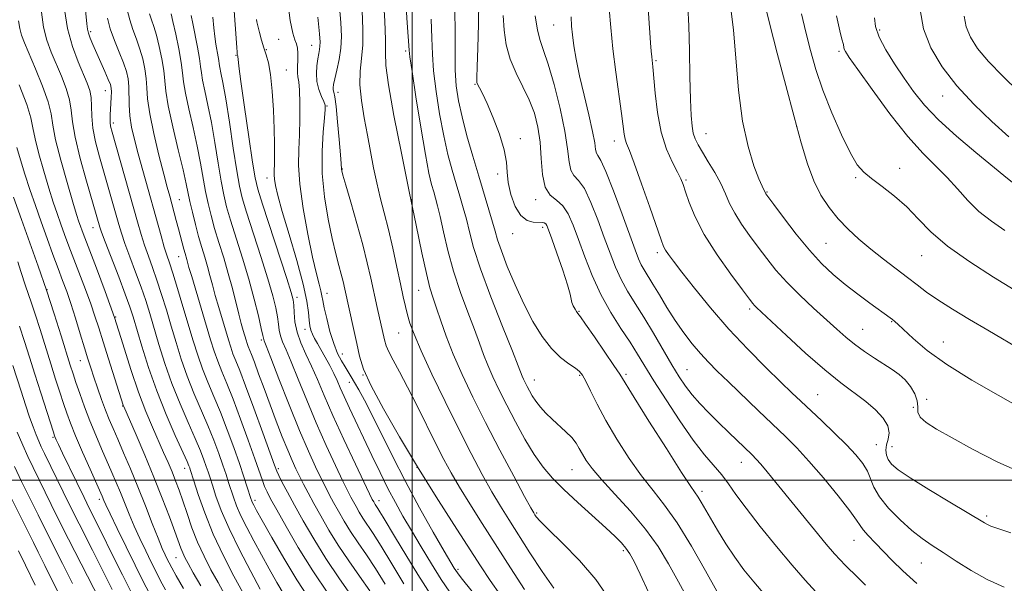
# Model space of a CAD drawing. Extents: x 2099800 to 2102700, y 309800 to 312700.
# Drawn here: x 2101396 to 2101656, y 311473 to 311621 of the extents above; entities that cross this region are included whole.
import ezdxf

# ---------------------------------------------------------------- set-up
doc = ezdxf.new("R2010")
doc.units = 0
doc.header["$MEASUREMENT"] = 0
for name, color, linetype, lineweight in [('CONTOUR INDEX', 41, 'Continuous', 13), ('CONTOUR INTERMEDIATE', 44, 'Continuous', 0), ('GRID LINE', 7, 'Continuous', 0), ('SPOT ELEVATION DTM', 2, 'Continuous', 13)]:
    doc.layers.add(name, color=color, linetype=linetype, lineweight=lineweight)

msp = doc.modelspace()

# ---------------------------------------------------------------- linework, layer by layer
at = {"layer": 'CONTOUR INDEX', "flags": 128}
for points, elevation in [([(2101480.687, 311625.606), (2101481.133, 311620.64), (2101481.29, 311616.983), (2101481.137, 311613.91), (2101480.691, 311610.875), (2101480.108, 311608.047), (2101479.579, 311605.775), (2101479.256, 311604.299), (2101479.132, 311603.428), (2101479.159, 311602.865), (2101479.297, 311602.254), (2101479.538, 311601.019), (2101479.883, 311598.526), (2101480.315, 311594.463), (2101480.751, 311589.792), (2101481.093, 311585.799), (2101481.269, 311583.442), (2101481.337, 311581.984), (2101481.402, 311581.56), (2101481.705, 311580.401), (2101482.457, 311577.779), (2101483.772, 311573.27), (2101485.381, 311567.666), (2101486.923, 311562.066), (2101488.123, 311557.312), (2101489.057, 311553.234), (2101490.738, 311545.547), (2101492.648, 311536.971), (2101493.1, 311535.448), (2101493.808, 311533.832), (2101494.981, 311531.61), (2101496.639, 311528.567), (2101498.754, 311524.565), (2101501.249, 311519.615), (2101506.281, 311509.419), (2101508.312, 311505.433), (2101510.228, 311501.92), (2101512.417, 311498.209), (2101515.177, 311493.763), (2101518.451, 311488.61), (2101525.908, 311476.923), (2101529.576, 311471.201)], 1030), ([(2101551.942, 311624.281), (2101552.347, 311619.32), (2101552.944, 311613.691), (2101553.718, 311607.556), (2101555.215, 311596.654), (2101555.923, 311591.228), (2101556.172, 311589.907), (2101556.55, 311588.741), (2101557.266, 311586.908), (2101558.546, 311583.528), (2101560.485, 311578.14), (2101562.661, 311571.96), (2101565.659, 311563.342), (2101566.302, 311561.645), (2101566.82, 311560.638), (2101567.578, 311559.501), (2101568.909, 311557.714), (2101571.135, 311554.833), (2101574.472, 311550.586), (2101578.704, 311545.393), (2101583.504, 311539.848), (2101588.519, 311534.501), (2101593.27, 311529.727), (2101597.251, 311525.858), (2101600.156, 311523.061), (2101602.485, 311520.838), (2101608.015, 311515.638), (2101611.386, 311512.43), (2101614.524, 311509.333), (2101617.002, 311506.68), (2101618.812, 311504.406), (2101620.048, 311502.348), (2101621.766, 311498.168), (2101623.239, 311495.642), (2101625.654, 311492.658), (2101628.663, 311489.552), (2101631.738, 311486.767), (2101634.499, 311484.605), (2101637.155, 311482.794), (2101640.059, 311480.921), (2101643.486, 311478.686), (2101647.395, 311476.245), (2101651.665, 311473.866), (2101656.105, 311471.789)], 1050), ([(2101419.58, 311621.746), (2101420.346, 311619.001), (2101421.461, 311615.932), (2101422.714, 311612.82), (2101423.83, 311610.017), (2101424.59, 311607.755), (2101425.021, 311605.803), (2101425.209, 311603.812), (2101425.292, 311598.898), (2101425.486, 311596.074), (2101425.956, 311593.076), (2101426.705, 311589.772), (2101427.704, 311585.982), (2101428.908, 311581.62), (2101433.744, 311564.387), (2101434.593, 311561.466), (2101435.265, 311559.315), (2101435.936, 311557.282), (2101436.822, 311554.548), (2101438.066, 311550.554), (2101439.519, 311545.784), (2101442.225, 311536.732), (2101443.407, 311532.949), (2101444.654, 311529.389), (2101446.083, 311525.818), (2101447.681, 311522.048), (2101449.401, 311517.902), (2101451.179, 311513.312), (2101452.893, 311508.643), (2101454.402, 311504.367), (2101455.596, 311500.873), (2101456.478, 311498.21), (2101457.454, 311495.195), (2101457.687, 311494.523), (2101457.889, 311494.042), (2101458.207, 311493.409), (2101458.945, 311492.054), (2101460.449, 311489.35), (2101462.935, 311484.925), (2101466.108, 311479.423), (2101469.549, 311473.745), (2101472.878, 311468.64)], 1010), ([(2101447.41, 311622.007), (2101447.638, 311619.235), (2101447.895, 311616.993), (2101448.221, 311614.923), (2101448.826, 311611.607), (2101448.973, 311610.588), (2101449.073, 311609.767), (2101449.231, 311608.81), (2101449.539, 311607.338), (2101450.045, 311604.789), (2101450.782, 311600.555), (2101451.749, 311594.394), (2101452.789, 311587.527), (2101453.709, 311581.54), (2101454.407, 311577.501), (2101455.145, 311574.387), (2101456.277, 311570.656), (2101460.052, 311558.946), (2101461.898, 311553.069), (2101463.199, 311548.608), (2101464, 311545.417), (2101464.449, 311543.066), (2101464.695, 311541.169), (2101464.896, 311539.539), (2101465.208, 311538.034), (2101465.78, 311536.45), (2101466.705, 311534.336), (2101468.069, 311531.177), (2101469.919, 311526.638), (2101472.164, 311521.091), (2101474.675, 311515.091), (2101477.297, 311509.185), (2101479.749, 311503.903), (2101481.723, 311499.771), (2101483.012, 311497.121), (2101483.821, 311495.516), (2101484.456, 311494.325), (2101485.172, 311493.032), (2101486.02, 311491.575), (2101487, 311490.005), (2101489.666, 311485.996), (2101491.783, 311482.643), (2101494.615, 311477.963), (2101497.788, 311472.669)], 1020), ([(2101511.238, 311623.891), (2101511.317, 311618.13), (2101511.292, 311612.824), (2101511.342, 311608.098), (2101511.622, 311603.973), (2101512.202, 311600.033), (2101513.134, 311595.756), (2101514.431, 311590.786), (2101515.952, 311585.427), (2101517.519, 311580.154), (2101520.215, 311571.303), (2101521.178, 311568.056), (2101521.853, 311565.623), (2101522.515, 311563.359), (2101523.505, 311560.462), (2101525.075, 311556.372), (2101527.112, 311551.494), (2101529.412, 311546.471), (2101531.801, 311541.865), (2101534.232, 311537.894), (2101536.689, 311534.693), (2101539.119, 311532.342), (2101541.317, 311530.697), (2101543.04, 311529.561), (2101544.152, 311528.693), (2101544.934, 311527.683), (2101545.771, 311526.077), (2101546.997, 311523.518), (2101548.734, 311520.028), (2101551.053, 311515.727), (2101553.957, 311510.806), (2101557.195, 311505.753), (2101560.448, 311501.132), (2101563.501, 311497.257), (2101566.546, 311493.441), (2101569.878, 311488.75), (2101573.637, 311482.643), (2101577.332, 311476.157), (2101580.319, 311470.723)], 1040), ([(2101602.683, 311622.94), (2101603.789, 311618.104), (2101605.009, 311613.284), (2101606.463, 311608.287), (2101608.33, 311602.832), (2101610.691, 311596.835), (2101613.236, 311591.003), (2101615.556, 311586.24), (2101617.395, 311583.16), (2101619.101, 311581.205), (2101621.174, 311579.526), (2101623.96, 311577.437), (2101627.186, 311574.894), (2101630.424, 311572.019), (2101633.44, 311568.898), (2101636.78, 311565.48), (2101641.187, 311561.685), (2101647.05, 311557.54), (2101653.359, 311553.516), (2101658.752, 311550.196)], 1060), ([(2101396.326, 311604.179), (2101398.295, 311599.045), (2101399.381, 311595.526), (2101399.928, 311592.903), (2101400.492, 311590.018), (2101401.493, 311586.037), (2101402.797, 311581.428), (2101404.135, 311576.986), (2101405.297, 311573.318), (2101406.316, 311570.273), (2101407.282, 311567.513), (2101408.286, 311564.727), (2101409.402, 311561.708), (2101410.701, 311558.277), (2101413.767, 311550.291), (2101415.171, 311546.51), (2101416.29, 311543.279), (2101417.298, 311540.151), (2101418.444, 311536.501), (2101419.879, 311531.974), (2101423.78, 311519.763), (2101423.92, 311519.408), (2101427.133, 311511.962), (2101429.412, 311506.608), (2101431.824, 311500.802), (2101434.045, 311495.258), (2101435.931, 311490.387), (2101437.381, 311486.521), (2101438.974, 311482.121), (2101439.471, 311480.85), (2101440.039, 311479.624), (2101440.889, 311478.023), (2101442.234, 311475.628), (2101444.223, 311472.148)], 1000), ([(2101394.665, 311530.207), (2101396.801, 311523.477), (2101397.966, 311519.894), (2101399.057, 311516.648), (2101399.984, 311514.041), (2101400.769, 311511.995), (2101401.462, 311510.333), (2101402.141, 311508.831), (2101402.981, 311507.073), (2101407.921, 311496.924), (2101410.059, 311492.594), (2101412.098, 311488.536), (2101415.625, 311481.599), (2101417.056, 311478.745), (2101419.564, 311473.698), (2101420.823, 311471.196)], 990)]:
    msp.add_lwpolyline(points, dxfattribs=dict(at, elevation=elevation))
at = {"layer": 'CONTOUR INTERMEDIATE', "flags": 128}
for points, elevation in [([(2101561.655, 311632.322), (2101562.877, 311615.295), (2101563.048, 311613.093), (2101563.177, 311611.598), (2101563.444, 311608.918), (2101564.053, 311602.054), (2101564.681, 311596.88), (2101565.681, 311591.695), (2101567.093, 311587.279), (2101568.644, 311583.785), (2101569.979, 311581.212), (2101570.855, 311579.448), (2101571.46, 311577.943), (2101572.095, 311576.037), (2101573.054, 311573.196), (2101574.612, 311569.395), (2101577.04, 311564.732), (2101580.418, 311559.44), (2101584.069, 311554.287), (2101587.126, 311550.177), (2101588.951, 311547.749), (2101589.831, 311546.604), (2101590.286, 311546.08), (2101590.843, 311545.53), (2101598.705, 311538.142), (2101603.746, 311533.504), (2101608.783, 311529.086), (2101613.07, 311525.649), (2101619.63, 311520.757), (2101622.228, 311518.554), (2101624.255, 311516.398), (2101625.479, 311514.363), (2101625.784, 311512.511), (2101625.508, 311510.833), (2101625.106, 311509.308), (2101624.952, 311507.913), (2101625.11, 311506.629), (2101625.569, 311505.439), (2101626.416, 311504.264), (2101628.142, 311502.779), (2101631.34, 311500.597), (2101636.264, 311497.531), (2101641.82, 311494.18), (2101650.915, 311488.735), (2101651.706, 311488.31), (2101652.623, 311487.922), (2101654.433, 311487.292), (2101657.9, 311486.169)], 1052), ([(2101497.924, 311631.505), (2101498.657, 311620.51), (2101499.171, 311613.367), (2101499.384, 311611.588), (2101499.945, 311607.688), (2101500.969, 311601.008), (2101502.241, 311593.044), (2101503.462, 311585.834), (2101504.403, 311580.929), (2101505.097, 311577.947), (2101505.646, 311576.018), (2101506.148, 311574.335), (2101506.69, 311572.33), (2101507.356, 311569.496), (2101508.227, 311565.479), (2101509.376, 311560.536), (2101510.871, 311555.079), (2101512.719, 311549.517), (2101514.672, 311544.255), (2101516.415, 311539.698), (2101517.735, 311536.101), (2101518.805, 311533.134), (2101519.898, 311530.315), (2101521.245, 311527.235), (2101522.909, 311523.748), (2101524.911, 311519.78), (2101527.237, 311515.349), (2101529.726, 311510.853), (2101532.179, 311506.782), (2101534.495, 311503.462), (2101536.957, 311500.552), (2101539.945, 311497.541), (2101543.661, 311494.094), (2101551.065, 311487.453), (2101553.551, 311485.157), (2101555.211, 311483.482), (2101556.374, 311482.097), (2101557.366, 311480.631), (2101558.503, 311478.544), (2101560.1, 311475.259), (2101562.351, 311470.476)], 1036), ([(2101413.64, 311625.673), (2101414.138, 311620.272), (2101414.309, 311618.918), (2101414.579, 311617.823), (2101415.051, 311616.526), (2101415.747, 311614.874), (2101418.907, 311607.76), (2101419.818, 311605.651), (2101420.356, 311604.279), (2101420.585, 311603.329), (2101420.629, 311602.332), (2101420.594, 311600.941), (2101420.519, 311599.303), (2101420.342, 311596.32), (2101420.291, 311595.19), (2101420.307, 311594.241), (2101420.442, 311593.298), (2101420.848, 311591.707), (2101427.527, 311568.12), (2101428.496, 311564.785), (2101429.4, 311561.922), (2101430.391, 311559.075), (2101431.482, 311556.046), (2101432.65, 311552.698), (2101433.875, 311548.943), (2101435.135, 311544.867), (2101436.411, 311540.601), (2101437.699, 311536.257), (2101439.074, 311531.864), (2101440.629, 311527.433), (2101442.41, 311522.989), (2101446.081, 311514.432), (2101447.648, 311510.527), (2101448.963, 311507.012), (2101450.032, 311503.995), (2101450.874, 311501.526), (2101451.563, 311499.437), (2101452.836, 311495.51), (2101453.652, 311493.282), (2101454.781, 311490.651), (2101456.32, 311487.511), (2101458.171, 311483.997), (2101460.186, 311480.301), (2101462.235, 311476.607), (2101464.266, 311473.058), (2101466.245, 311469.786)], 1008), ([(2101452.865, 311626.182), (2101453.698, 311614.094), (2101453.798, 311612.819), (2101453.854, 311612.281), (2101453.888, 311612.12), (2101453.919, 311612.026), (2101453.951, 311611.875), (2101453.983, 311611.595), (2101454.042, 311610.956), (2101454.265, 311609.11), (2101454.813, 311605.054), (2101455.77, 311598.311), (2101456.901, 311590.512), (2101457.892, 311583.815), (2101458.562, 311579.667), (2101459.264, 311576.689), (2101460.487, 311572.793), (2101466.919, 311553.169), (2101468.096, 311549.471), (2101468.587, 311547.545), (2101468.722, 311546.121), (2101468.806, 311544.186), (2101469.042, 311541.732), (2101469.607, 311539.002), (2101470.619, 311536.185), (2101471.961, 311533.24), (2101473.454, 311530.066), (2101474.996, 311526.524), (2101476.78, 311522.303), (2101479.073, 311517.05), (2101481.986, 311510.692), (2101485.004, 311504.273), (2101489.462, 311494.957), (2101489.832, 311494.261), (2101490.028, 311493.925), (2101490.254, 311493.563), (2101490.9, 311492.584), (2101491.463, 311491.683), (2101492.309, 311490.276), (2101495.557, 311484.83), (2101498.259, 311480.352), (2101501.482, 311475.129), (2101504.909, 311469.787)], 1022), ([(2101467.085, 311626.652), (2101467.797, 311621.185), (2101468.465, 311617.829), (2101469.038, 311616.065), (2101469.472, 311614.989), (2101469.74, 311613.859), (2101469.857, 311612.579), (2101469.856, 311611.214), (2101469.692, 311608.517), (2101469.698, 311607.351), (2101469.849, 311606.314), (2101470.078, 311604.968), (2101470.284, 311602.769), (2101470.385, 311599.372), (2101470.37, 311595.236), (2101470.244, 311591.015), (2101470.053, 311587.13), (2101470.006, 311583.059), (2101470.355, 311578.043), (2101471.254, 311571.657), (2101472.482, 311564.811), (2101473.724, 311558.752), (2101474.721, 311554.431), (2101475.442, 311551.64), (2101475.913, 311549.879), (2101476.186, 311548.637), (2101476.415, 311547.357), (2101476.781, 311545.469), (2101477.42, 311542.61), (2101478.283, 311539.234), (2101479.277, 311535.997), (2101480.316, 311533.418), (2101481.331, 311531.447), (2101482.262, 311529.896), (2101483.878, 311527.259), (2101484.787, 311525.743), (2101485.929, 311523.79), (2101487.412, 311521.101), (2101489.341, 311517.361), (2101494.754, 311506.348), (2101498.18, 311499.662), (2101501.94, 311492.738), (2101505.551, 311486.346), (2101508.441, 311481.342), (2101510.203, 311478.318), (2101511.084, 311476.829), (2101511.495, 311476.165), (2101511.891, 311475.598), (2101512.891, 311474.312), (2101519.051, 311466.606)], 1026), ([(2101492.395, 311626.791), (2101492.738, 311620.995), (2101492.906, 311616.156), (2101492.899, 311612.711), (2101493.033, 311609.321), (2101493.704, 311604.205), (2101495.17, 311596.151), (2101497.146, 311586.243), (2101499.211, 311576.136), (2101501.017, 311567.237), (2101502.512, 311559.958), (2101503.716, 311554.461), (2101504.675, 311550.724), (2101505.525, 311547.999), (2101506.43, 311545.354), (2101507.541, 311542.029), (2101508.967, 311537.945), (2101510.808, 311533.194), (2101513.146, 311527.843), (2101515.997, 311521.858), (2101519.36, 311515.178), (2101523.129, 311507.944), (2101526.769, 311501.086), (2101529.642, 311495.739), (2101531.295, 311492.691), (2101532.03, 311491.372), (2101532.335, 311490.87), (2101532.713, 311490.342), (2101533.716, 311489.228), (2101535.91, 311487.037), (2101539.607, 311483.453), (2101544.105, 311478.856), (2101548.447, 311473.8), (2101551.921, 311468.746)], 1034), ([(2101517.541, 311626.439), (2101517.475, 311620.161), (2101517.289, 311613.931), (2101517.1, 311608.968), (2101517.011, 311606.134), (2101517.07, 311604.863), (2101517.31, 311604.228), (2101517.775, 311603.396), (2101518.552, 311601.893), (2101519.738, 311599.335), (2101521.339, 311595.546), (2101522.998, 311591.173), (2101524.267, 311587.07), (2101524.847, 311583.85), (2101525.047, 311581.168), (2101525.322, 311578.442), (2101526.037, 311575.294), (2101527.177, 311572.171), (2101528.635, 311569.731), (2101530.281, 311568.439), (2101531.906, 311568.015), (2101534.229, 311567.96), (2101534.829, 311567.839), (2101535.209, 311567.604), (2101535.518, 311567.148), (2101535.976, 311566.014), (2101536.819, 311563.658), (2101538.172, 311559.822), (2101539.702, 311555.384), (2101540.965, 311551.507), (2101541.641, 311549.057), (2101541.92, 311547.712), (2101542.117, 311546.85), (2101542.473, 311545.98), (2101542.931, 311545.126), (2101543.356, 311544.441), (2101543.714, 311543.937), (2101544.353, 311543.066), (2101545.723, 311541.138), (2101548.065, 311537.765), (2101550.81, 311533.765), (2101553.185, 311530.257), (2101554.718, 311527.914), (2101558.49, 311521.835), (2101562.414, 311515.586), (2101567.017, 311508.32), (2101571.018, 311502.078), (2101573.464, 311498.367), (2101575.421, 311495.515), (2101576.194, 311494.235), (2101578.657, 311489.97), (2101580.528, 311486.821), (2101582.727, 311483.274), (2101585.082, 311479.711), (2101587.485, 311476.401), (2101590.06, 311473.19), (2101592.996, 311469.814)], 1042), ([(2101572.717, 311624.889), (2101572.923, 311619.761), (2101573.101, 311613.295), (2101573.258, 311606.42), (2101573.408, 311600.384), (2101573.572, 311596.126), (2101573.795, 311593.359), (2101574.128, 311591.49), (2101574.633, 311589.971), (2101575.404, 311588.417), (2101576.544, 311586.489), (2101578.088, 311583.961), (2101579.798, 311581.071), (2101581.367, 311578.167), (2101582.595, 311575.509), (2101583.71, 311572.976), (2101585.045, 311570.358), (2101586.843, 311567.5), (2101588.981, 311564.478), (2101591.244, 311561.426), (2101593.497, 311558.433), (2101595.924, 311555.407), (2101598.789, 311552.211), (2101602.229, 311548.784), (2101605.879, 311545.373), (2101611.986, 311539.8), (2101614.331, 311537.724), (2101616.663, 311535.835), (2101619.252, 311533.957), (2101621.94, 311532.149), (2101626.608, 311529.165), (2101628.426, 311527.877), (2101630.019, 311526.434), (2101631.446, 311524.68), (2101632.573, 311522.771), (2101633.223, 311520.941), (2101633.343, 311519.362), (2101633.391, 311517.967), (2101633.952, 311516.628), (2101635.53, 311515.198), (2101638.305, 311513.457), (2101642.374, 311511.166), (2101647.794, 311508.187), (2101654.451, 311504.787), (2101662.189, 311501.334)], 1054), ([(2101593.021, 311625.502), (2101594.34, 311620.072), (2101596.287, 311612.588), (2101598.553, 311604.034), (2101600.757, 311595.786), (2101602.621, 311588.936), (2101604.272, 311583.433), (2101605.938, 311578.94), (2101607.812, 311575.147), (2101609.934, 311571.862), (2101612.308, 311568.92), (2101614.938, 311566.171), (2101617.822, 311563.524), (2101620.957, 311560.904), (2101624.295, 311558.271), (2101630.6, 311553.445), (2101633.144, 311551.475), (2101635.64, 311549.608), (2101638.63, 311547.554), (2101642.5, 311545.103), (2101647.016, 311542.367), (2101651.789, 311539.539), (2101661.053, 311534.091)], 1058), ([(2101402.183, 311623.381), (2101402.746, 311619.42), (2101403.626, 311615.945), (2101404.77, 311612.803), (2101407.455, 311606.501), (2101408.695, 311603.282), (2101409.591, 311600.279), (2101410.045, 311597.547), (2101410.396, 311594.501), (2101411.095, 311590.396), (2101412.437, 311584.83), (2101414.098, 311578.785), (2101417.607, 311566.664), (2101418.055, 311565.384), (2101419.015, 311562.834), (2101422.573, 311553.572), (2101424.307, 311548.999), (2101425.493, 311545.722), (2101426.368, 311543.034), (2101428.646, 311535.308), (2101430.409, 311529.695), (2101432.579, 311523.521), (2101435.064, 311517.331), (2101437.496, 311511.766), (2101440.585, 311504.956), (2101441.102, 311503.752), (2101441.291, 311503.252), (2101441.431, 311502.834), (2101442.39, 311499.825), (2101443.561, 311496.214), (2101445.27, 311491.379), (2101447.508, 311485.826), (2101450.191, 311480.078), (2101452.933, 311474.726), (2101455.278, 311470.375)], 1004), ([(2101408.257, 311624.059), (2101409.065, 311619.03), (2101410.346, 311614.354), (2101411.853, 311610.291), (2101414.284, 311604.608), (2101414.936, 311602.701), (2101415.265, 311600.836), (2101415.36, 311598.623), (2101415.437, 311595.961), (2101415.741, 311592.823), (2101416.452, 311589.214), (2101417.475, 311585.265), (2101422.567, 311567.392), (2101423.276, 311565.085), (2101424.208, 311562.378), (2101425.517, 311558.835), (2101427.028, 311554.809), (2101428.479, 311550.849), (2101429.684, 311547.333), (2101430.752, 311543.95), (2101433.173, 311535.782), (2101434.742, 311530.78), (2101436.604, 311525.477), (2101438.737, 311520.16), (2101440.891, 311515.193), (2101442.761, 311510.961), (2101444.116, 311507.742), (2101445.032, 311505.382), (2101445.661, 311503.623), (2101446.153, 311502.18), (2101446.648, 311500.665), (2101447.288, 311498.664), (2101448.218, 311495.826), (2101449.618, 311492.041), (2101451.674, 311487.26), (2101454.434, 311481.614), (2101457.397, 311475.94), (2101459.922, 311471.252)], 1006), ([(2101424.814, 311623.979), (2101425.464, 311621.337), (2101426.312, 311618.753), (2101427.261, 311616.207), (2101428.171, 311613.644), (2101428.923, 311611.035), (2101429.479, 311608.428), (2101429.821, 311605.895), (2101429.982, 311603.401), (2101430.199, 311600.48), (2101430.756, 311596.559), (2101431.832, 311591.348), (2101433.18, 311585.688), (2101434.445, 311580.703), (2101435.36, 311577.212), (2101436.007, 311574.825), (2101437.759, 311568.48), (2101438.354, 311566.251), (2101439.75, 311560.864), (2101440.066, 311559.734), (2101440.529, 311558.168), (2101441.105, 311556.097), (2101441.812, 311553.675), (2101446.813, 311537.005), (2101447.747, 311534.008), (2101448.679, 311531.345), (2101449.757, 311528.647), (2101451.076, 311525.476), (2101452.721, 311521.373), (2101454.7, 311516.131), (2101456.738, 311510.536), (2101458.486, 311505.627), (2101460.475, 311499.935), (2101461.06, 311498.376), (2101461.682, 311496.967), (2101462.637, 311495.109), (2101464.236, 311492.184), (2101466.709, 311487.772), (2101469.945, 311482.226), (2101473.751, 311476.098), (2101477.865, 311469.955)], 1012), ([(2101430.691, 311622.893), (2101431.195, 311621.343), (2101431.811, 311619.564), (2101432.513, 311617.272), (2101433.256, 311614.314), (2101433.936, 311611.053), (2101434.432, 311607.979), (2101434.986, 311602.536), (2101435.622, 311598.642), (2101436.81, 311593.168), (2101438.256, 311587.095), (2101439.54, 311581.771), (2101440.36, 311578.162), (2101441.348, 311573.428), (2101441.997, 311570.62), (2101442.793, 311567.433), (2101443.65, 311564.248), (2101444.491, 311561.367), (2101445.282, 311558.765), (2101446.001, 311556.339), (2101446.643, 311553.971), (2101447.287, 311551.492), (2101448.031, 311548.719), (2101448.932, 311545.567), (2101451.493, 311536.975), (2101452.099, 311535.03), (2101452.704, 311533.301), (2101453.43, 311531.477), (2101454.471, 311528.903), (2101456.041, 311524.843), (2101458.219, 311518.957), (2101460.563, 311512.496), (2101463.627, 311503.976), (2101464.241, 311502.399), (2101464.808, 311501.207), (2101465.721, 311499.425), (2101467.078, 311496.849), (2101468.905, 311493.465), (2101471.217, 311489.299), (2101474.002, 311484.52), (2101477.239, 311479.334), (2101480.828, 311474.002), (2101484.337, 311469.012)], 1014), ([(2101436.362, 311622.921), (2101436.855, 311620.9), (2101437.589, 311617.594), (2101438.393, 311613.678), (2101439.043, 311610.062), (2101439.401, 311607.359), (2101439.675, 311604.978), (2101440.158, 311602.031), (2101441.053, 311597.892), (2101442.185, 311592.993), (2101443.287, 311588.032), (2101444.157, 311583.572), (2101445.468, 311576.132), (2101446.134, 311572.914), (2101446.91, 311569.751), (2101447.859, 311566.384), (2101449.008, 311562.629), (2101450.257, 311558.606), (2101451.473, 311554.509), (2101452.548, 311550.536), (2101454.249, 311543.764), (2101454.897, 311541.314), (2101455.425, 311539.454), (2101456.172, 311536.945), (2101456.451, 311536.052), (2101456.729, 311535.257), (2101457.565, 311533.169), (2101458.344, 311531.142), (2101459.48, 311528.068), (2101460.899, 311524.193), (2101462.488, 311519.893), (2101464.136, 311515.533), (2101465.723, 311511.439), (2101467.134, 311507.929), (2101468.291, 311505.21), (2101469.284, 311503.043), (2101470.247, 311501.077), (2101471.303, 311498.997), (2101472.539, 311496.634), (2101474.034, 311493.856), (2101475.852, 311490.574), (2101478.006, 311486.875), (2101480.493, 311482.891), (2101483.269, 311478.762), (2101486.113, 311474.673), (2101488.763, 311470.817)], 1016), ([(2101441.719, 311622.513), (2101442.08, 311620.342), (2101443.32, 311614.108), (2101443.865, 311611.162), (2101444.166, 311609.071), (2101444.371, 311607.385), (2101444.695, 311605.421), (2101445.296, 311602.615), (2101446.115, 311598.891), (2101447.035, 311594.294), (2101447.953, 311588.983), (2101448.817, 311583.584), (2101449.589, 311578.836), (2101450.27, 311575.207), (2101451.028, 311572.069), (2101452.068, 311568.52), (2101455.211, 311558.533), (2101456.877, 311552.969), (2101458.302, 311547.745), (2101459.413, 311543.29), (2101460.176, 311540.01), (2101460.584, 311538.152), (2101460.81, 311537.065), (2101460.94, 311536.715), (2101461.45, 311535.433), (2101462.684, 311532.289), (2101464.842, 311526.751), (2101467.547, 311519.88), (2101470.278, 311513.132), (2101472.608, 311507.678), (2101474.493, 311503.533), (2101475.985, 311500.424), (2101477.158, 311498.059), (2101478.18, 311496.075), (2101479.245, 311494.091), (2101480.512, 311491.803), (2101482.013, 311489.225), (2101483.747, 311486.448), (2101485.71, 311483.523), (2101487.89, 311480.335), (2101490.273, 311476.73), (2101492.869, 311472.583)], 1018), ([(2101475.053, 311622.079), (2101475.518, 311617.625), (2101475.686, 311615.462), (2101475.661, 311614.424), (2101475.528, 311613.518), (2101475.325, 311612.436), (2101475.077, 311611.043), (2101474.826, 311609.257), (2101474.702, 311607.201), (2101474.853, 311605.054), (2101475.361, 311602.991), (2101476.043, 311601.181), (2101476.65, 311599.794), (2101476.98, 311598.837), (2101477.028, 311597.673), (2101476.835, 311595.506), (2101476.481, 311591.754), (2101476.201, 311586.705), (2101476.265, 311580.863), (2101476.857, 311574.734), (2101477.811, 311568.834), (2101478.869, 311563.68), (2101479.819, 311559.658), (2101480.612, 311556.623), (2101481.242, 311554.299), (2101481.729, 311552.366), (2101482.192, 311550.338), (2101484.494, 311539.987), (2101485.343, 311536.069), (2101486.088, 311532.726), (2101487.164, 311529.301), (2101489.13, 311524.873), (2101492.376, 311518.786), (2101496.621, 311511.441), (2101501.421, 311503.505), (2101506.336, 311495.623), (2101510.967, 311488.337), (2101517.972, 311477.427), (2101520.552, 311473.545), (2101523.259, 311469.747)], 1028), ([(2101486.761, 311623.705), (2101486.992, 311618.904), (2101486.949, 311614.744), (2101486.629, 311611.165), (2101486.274, 311607.797), (2101486.19, 311604.198), (2101486.592, 311600.049), (2101487.341, 311595.528), (2101488.207, 311590.941), (2101489.789, 311582.349), (2101490.614, 311578.357), (2101491.552, 311574.496), (2101492.59, 311570.516), (2101493.698, 311566.124), (2101494.836, 311561.182), (2101495.92, 311556.175), (2101496.859, 311551.744), (2101497.591, 311548.356), (2101498.184, 311545.779), (2101498.737, 311543.608), (2101499.394, 311541.388), (2101500.47, 311538.465), (2101502.323, 311534.135), (2101505.168, 311527.985), (2101508.644, 311520.76), (2101512.245, 311513.493), (2101515.55, 311507.042), (2101518.477, 311501.548), (2101521.029, 311496.974), (2101523.265, 311493.182), (2101525.47, 311489.628), (2101531.031, 311480.897), (2101534.284, 311475.907), (2101537.305, 311471.529)], 1032), ([(2101523.987, 311622.467), (2101524.238, 311618.66), (2101524.811, 311614.772), (2101525.84, 311610.937), (2101527.379, 311607.258), (2101529.169, 311603.707), (2101530.869, 311600.227), (2101532.199, 311596.74), (2101533.135, 311593.094), (2101533.711, 311589.115), (2101534.015, 311584.772), (2101534.343, 311580.593), (2101535.042, 311577.247), (2101536.344, 311575.161), (2101538.015, 311573.794), (2101539.704, 311572.361), (2101541.155, 311570.213), (2101542.478, 311567.231), (2101543.873, 311563.431), (2101545.516, 311558.89), (2101547.468, 311553.93), (2101549.76, 311548.936), (2101552.368, 311544.247), (2101555.037, 311540.017), (2101557.453, 311536.353), (2101559.439, 311533.228), (2101563.755, 311526.193), (2101566.935, 311521.155), (2101570.554, 311515.635), (2101574.084, 311510.579), (2101577.101, 311506.704), (2101581.638, 311501.388), (2101583.408, 311499.04), (2101585.366, 311496.275), (2101588.052, 311492.617), (2101591.798, 311487.812), (2101596.092, 311482.51), (2101600.214, 311477.583), (2101603.621, 311473.685), (2101606.481, 311470.601)], 1044), ([(2101532.428, 311622.411), (2101533.039, 311618.647), (2101533.753, 311615.887), (2101534.659, 311613.289), (2101535.865, 311609.686), (2101537.403, 311604.312), (2101538.986, 311598.004), (2101540.249, 311592.001), (2101540.95, 311587.302), (2101541.345, 311583.947), (2101541.812, 311581.737), (2101542.656, 311580.357), (2101543.877, 311579.028), (2101545.401, 311576.856), (2101547.139, 311573.228), (2101548.943, 311568.668), (2101550.654, 311563.977), (2101552.165, 311559.801), (2101553.587, 311556.149), (2101555.085, 311552.873), (2101556.8, 311549.793), (2101558.781, 311546.609), (2101561.053, 311542.994), (2101563.592, 311538.772), (2101568.493, 311530.404), (2101570.387, 311527.276), (2101572.052, 311524.779), (2101573.79, 311522.533), (2101575.838, 311520.225), (2101578.192, 311517.791), (2101580.782, 311515.229), (2101583.499, 311512.589), (2101589.62, 311506.712), (2101590.728, 311505.585), (2101591.937, 311504.227), (2101593.624, 311502.22), (2101595.912, 311499.434), (2101606.071, 311486.968), (2101609.196, 311483.181), (2101611.353, 311480.64), (2101612.853, 311478.988), (2101614.189, 311477.637), (2101617.566, 311474.336), (2101619.521, 311472.376)], 1046), ([(2101541.873, 311622.148), (2101542.001, 311619.672), (2101542.25, 311617.359), (2101542.639, 311614.533), (2101543.234, 311610.986), (2101544.116, 311606.623), (2101545.299, 311601.51), (2101546.545, 311596.333), (2101547.553, 311591.938), (2101548.113, 311588.958), (2101548.375, 311587.192), (2101548.581, 311586.227), (2101548.967, 311585.553), (2101549.739, 311584.262), (2101551.098, 311581.35), (2101553.122, 311576.244), (2101555.408, 311570.104), (2101558.814, 311560.712), (2101559.707, 311558.369), (2101560.41, 311556.81), (2101561.188, 311555.414), (2101563.487, 311551.677), (2101565.182, 311548.827), (2101567.18, 311545.509), (2101569.359, 311542.087), (2101571.608, 311538.871), (2101573.85, 311535.955), (2101576.017, 311533.376), (2101578.118, 311531.095), (2101580.454, 311528.749), (2101583.403, 311525.899), (2101591.327, 311518.304), (2101598.478, 311511.487), (2101601.427, 311508.541), (2101604.644, 311505.046), (2101608.465, 311500.59), (2101612.317, 311495.894), (2101615.399, 311491.965), (2101617.168, 311489.516), (2101618.106, 311488.086), (2101618.951, 311486.922), (2101620.292, 311485.41), (2101622.106, 311483.507), (2101626.559, 311478.872), (2101629.388, 311476.083), (2101633.073, 311472.786)], 1048), ([(2101584.125, 311623.663), (2101584.72, 311618.602), (2101585.332, 311611.293), (2101586.085, 311602.825), (2101587.139, 311594.643), (2101588.571, 311587.939), (2101590.121, 311582.899), (2101591.442, 311579.458), (2101592.274, 311577.479), (2101592.702, 311576.55), (2101593.135, 311575.712), (2101593.293, 311575.479), (2101595.362, 311572.676), (2101597.949, 311569.202), (2101601.262, 311564.888), (2101604.743, 311560.628), (2101607.968, 311557.113), (2101611.038, 311554.213), (2101614.186, 311551.592), (2101617.531, 311549.017), (2101620.735, 311546.652), (2101626.047, 311542.798), (2101626.668, 311542.325), (2101627.25, 311541.854), (2101628.134, 311541.07), (2101632.154, 311537.33), (2101635.859, 311534.221), (2101641.002, 311530.496), (2101647.565, 311526.392), (2101654.535, 311522.375), (2101664.963, 311516.558)], 1056), ([(2101611.936, 311622.365), (2101612.799, 311618.483), (2101613.348, 311616.235), (2101613.729, 311614.854), (2101613.827, 311614.07), (2101613.945, 311613.599), (2101614.271, 311612.957), (2101615.274, 311611.459), (2101617.507, 311608.279), (2101621.283, 311602.972), (2101625.967, 311596.602), (2101630.685, 311590.614), (2101634.743, 311586.098), (2101641.129, 311579.801), (2101643.854, 311576.796), (2101646.557, 311573.752), (2101649.467, 311570.862), (2101652.749, 311568.254), (2101656.32, 311565.798)], 1062), ([(2101621.962, 311621.862), (2101622.234, 311619.575), (2101623.149, 311616.797), (2101624.899, 311613.426), (2101627.224, 311609.706), (2101629.751, 311605.966), (2101632.254, 311602.43), (2101635.094, 311598.886), (2101638.781, 311595.017), (2101643.566, 311590.671), (2101648.676, 311586.36), (2101656.075, 311580.312), (2101658.325, 311578.444)], 1064), ([(2101633.944, 311623.953), (2101634.818, 311618.995), (2101636.777, 311613.973), (2101639.774, 311608.951), (2101643.641, 311603.97), (2101648.157, 311599.102), (2101652.884, 311594.545), (2101657.33, 311590.526)], 1066), ([(2101645.616, 311622.292), (2101646.11, 311619.529), (2101647.217, 311616.754), (2101649.125, 311613.766), (2101651.976, 311610.375), (2101655.777, 311606.488), (2101659.998, 311602.406)], 1068), ([(2101396.173, 311621.094), (2101396.456, 311619.087), (2101396.915, 311617.322), (2101397.688, 311615.288), (2101400.626, 311608.393), (2101402.453, 311603.863), (2101403.918, 311599.721), (2101404.71, 311596.536), (2101405.202, 311593.564), (2101405.932, 311589.732), (2101407.274, 311584.376), (2101408.93, 311578.452), (2101410.437, 311573.321), (2101411.444, 311570), (2101412.047, 311568.109), (2101412.457, 311566.923), (2101412.889, 311565.732), (2101413.586, 311563.886), (2101416.676, 311555.904), (2101418.991, 311549.746), (2101421.418, 311542.891), (2101423.692, 311535.912), (2101425.8, 311529.226), (2101427.79, 311523.213), (2101429.692, 311518.156), (2101431.467, 311513.956), (2101434.423, 311507.35), (2101435.595, 311504.64), (2101436.622, 311502.177), (2101437.557, 311499.83), (2101438.477, 311497.372), (2101439.463, 311494.552), (2101440.588, 311491.204), (2101441.887, 311487.494), (2101443.384, 311483.672), (2101445.083, 311479.95), (2101446.907, 311476.387), (2101448.756, 311473.002), (2101450.557, 311469.795)], 1002), ([(2101458.941, 311621.402), (2101459.04, 311620.81), (2101459.271, 311619.733), (2101459.68, 311618.031), (2101460.226, 311615.972), (2101460.85, 311613.924), (2101461.492, 311612.086), (2101462.103, 311609.976), (2101462.637, 311606.942), (2101463.058, 311602.584), (2101463.361, 311597.519), (2101463.555, 311592.615), (2101463.649, 311588.581), (2101463.668, 311585.485), (2101463.637, 311583.232), (2101463.59, 311581.682), (2101463.579, 311580.502), (2101463.659, 311579.31), (2101463.913, 311577.688), (2101464.521, 311575.07), (2101465.689, 311570.855), (2101467.497, 311564.776), (2101469.527, 311557.912), (2101471.237, 311551.677), (2101472.223, 311547.165), (2101472.65, 311544.174), (2101472.824, 311542.181), (2101473.003, 311540.72), (2101473.273, 311539.552), (2101473.67, 311538.495), (2101474.23, 311537.377), (2101474.973, 311536.065), (2101475.915, 311534.433), (2101477.041, 311532.421), (2101478.22, 311530.232), (2101479.289, 311528.132), (2101480.153, 311526.279), (2101480.984, 311524.383), (2101482.023, 311522.043), (2101483.449, 311518.957), (2101489.34, 311506.486), (2101491.494, 311501.992), (2101493.577, 311497.8), (2101495.541, 311494.087), (2101497.538, 311490.546), (2101499.771, 311486.75), (2101502.357, 311482.432), (2101505.086, 311477.961), (2101507.665, 311473.866), (2101509.919, 311470.486)], 1024), ([(2101504.943, 311621.513), (2101505.175, 311616.476), (2101505.33, 311612.297), (2101505.644, 311607.893), (2101506.295, 311602.49), (2101507.221, 311596.539), (2101508.298, 311590.795), (2101509.417, 311585.857), (2101510.525, 311581.687), (2101511.583, 311578.086), (2101512.56, 311574.858), (2101513.453, 311571.816), (2101514.267, 311568.776), (2101515.071, 311565.474), (2101516.193, 311561.333), (2101518.026, 311555.697), (2101520.764, 311548.31), (2101523.818, 311540.511), (2101526.4, 311534.041), (2101527.928, 311530.173), (2101528.988, 311527.437), (2101529.338, 311526.639), (2101529.769, 311525.735), (2101530.288, 311524.706), (2101530.908, 311523.538), (2101531.67, 311522.238), (2101532.622, 311520.82), (2101533.805, 311519.298), (2101535.221, 311517.7), (2101536.866, 311516.058), (2101540.504, 311512.783), (2101542.058, 311511.237), (2101543.192, 311509.787), (2101544.052, 311508.367), (2101544.863, 311506.885), (2101545.871, 311505.215), (2101547.42, 311503.084), (2101549.878, 311500.187), (2101553.434, 311496.337), (2101557.555, 311491.842), (2101561.53, 311487.128), (2101564.826, 311482.524), (2101567.614, 311477.942), (2101570.246, 311473.196), (2101572.952, 311468.243)], 1038), ([(2101395.712, 311587.698), (2101396.664, 311584.404), (2101397.833, 311580.651), (2101399.151, 311576.635), (2101400.584, 311572.437), (2101402.108, 311568.103), (2101403.683, 311563.722), (2101405.218, 311559.53), (2101406.605, 311555.803), (2101407.78, 311552.684), (2101408.847, 311549.78), (2101409.949, 311546.565), (2101411.181, 311542.703), (2101412.437, 311538.616), (2101413.563, 311534.912), (2101414.458, 311532.016), (2101415.23, 311529.602), (2101416.04, 311527.158), (2101417.004, 311524.317), (2101418.061, 311521.295), (2101419.104, 311518.45), (2101420.072, 311516.003), (2101421.084, 311513.617), (2101422.308, 311510.815), (2101423.86, 311507.232), (2101425.672, 311502.963), (2101427.627, 311498.216), (2101429.599, 311493.253), (2101431.432, 311488.562), (2101432.96, 311484.685), (2101434.066, 311482.007), (2101434.83, 311480.295), (2101435.38, 311479.158), (2101435.871, 311478.189), (2101436.565, 311476.898), (2101437.751, 311474.779), (2101439.636, 311471.475)], 998), ([(2101394.853, 311574.6), (2101396.934, 311568.693), (2101401.327, 311556.396), (2101403.501, 311550.103), (2101405.562, 311543.829), (2101407.382, 311538.078), (2101409.803, 311530.298), (2101410.536, 311528.017), (2101411.293, 311525.749), (2101412.292, 311522.831), (2101413.531, 311519.36), (2101414.952, 311515.619), (2101416.49, 311511.871), (2101418.043, 311508.277), (2101420.782, 311502.053), (2101421.93, 311499.367), (2101423.019, 311496.727), (2101425.302, 311491.038), (2101426.626, 311487.917), (2101428.123, 311484.627), (2101429.678, 311481.37), (2101431.143, 311478.392), (2101432.419, 311475.845), (2101433.627, 311473.513), (2101434.936, 311471.085)], 996), ([(2101395.926, 311557.533), (2101396.789, 311554.969), (2101397.985, 311551.255), (2101399.467, 311546.947), (2101400.514, 311543.801), (2101401.806, 311539.749), (2101404.637, 311530.687), (2101405.905, 311526.667), (2101407.017, 311523.197), (2101407.982, 311520.241), (2101408.848, 311517.675), (2101409.827, 311515.018), (2101411.173, 311511.701), (2101413.019, 311507.416), (2101415.016, 311502.897), (2101418.188, 311495.771), (2101418.643, 311494.681), (2101419.171, 311493.513), (2101420.292, 311491.149), (2101422.18, 311487.248), (2101424.527, 311482.446), (2101426.906, 311477.625), (2101428.968, 311473.502), (2101430.688, 311470.129)], 994), ([(2101396.385, 311540.608), (2101397.712, 311536.59), (2101399.035, 311532.43), (2101400.453, 311527.925), (2101402.007, 311523.035), (2101405.346, 311512.647), (2101405.663, 311511.703), (2101405.842, 311511.249), (2101406.101, 311510.663), (2101406.663, 311509.457), (2101407.751, 311507.175), (2101411.515, 311499.384), (2101413.425, 311495.473), (2101414.899, 311492.496), (2101417.514, 311487.264), (2101421.312, 311479.562), (2101423.539, 311475.077), (2101425.775, 311470.63)], 992), ([(2101395.805, 311512.659), (2101397.232, 311509.269), (2101398.605, 311506.22), (2101399.966, 311503.363), (2101404.751, 311493.589), (2101406.882, 311489.321), (2101409.352, 311484.46), (2101419.362, 311464.937)], 988), ([(2101395.069, 311503.609), (2101396.951, 311499.653), (2101401.28, 311490.836), (2101402.693, 311488.009), (2101407.763, 311478.045), (2101410.371, 311472.817)], 986), ([(2101393.957, 311495.889), (2101398.391, 311486.916), (2101400.056, 311483.617), (2101401.337, 311481.021), (2101403.037, 311477.531), (2101405.19, 311473.18), (2101407.815, 311468.057)], 984), ([(2101396.131, 311481.402), (2101397.946, 311477.645), (2101400.563, 311472.358)], 982)]:
    msp.add_lwpolyline(points, dxfattribs=dict(at, elevation=elevation))
at = {"layer": 'GRID LINE', "flags": 128}
for points in [[(2101500, 310000), (2101500, 312500)], [(2100000, 311500), (2102500, 311500)]]:
    msp.add_lwpolyline(points, dxfattribs=at)
at = {"layer": 'SPOT ELEVATION DTM'}
for p in [(2101537.3, 311619.95, 1047.1), (2101415.15, 311618.22, 1008.3), (2101623.32, 311618.65, 1064.4), (2101464.77, 311616.22, 1024.4), (2101473.47, 311614.63, 1027.2), (2101453.54, 311612.03, 1021.9), (2101461.52, 311613.48, 1024.2), (2101498.24, 311613.09, 1035.7), (2101612.56, 311613.02, 1061.7), (2101564.26, 311610.62, 1052.2), (2101466.8, 311608.14, 1024.9), (2101516.59, 311604.36, 1041.9), (2101419.07, 311602.66, 1007.3), (2101480.44, 311602.23, 1030.6), (2101639.87, 311601.25, 1065.3), (2101477.47, 311598.61, 1028.1), (2101421.19, 311594.15, 1008.4), (2101601.42, 311593.26, 1058), (2101577.46, 311591.32, 1054.8), (2101528.53, 311590.02, 1042.4), (2101553.32, 311589.37, 1049.4), (2101481.59, 311582.03, 1030.1), (2101522.52, 311580.75, 1041.6), (2101628.58, 311582.2, 1060.6), (2101461.65, 311579.69, 1023.4), (2101572.18, 311579.1, 1052.2), (2101616.97, 311579.78, 1059.8), (2101593.54, 311575.98, 1056.1), (2101438.58, 311573.97, 1012.9), (2101499.71, 311573.95, 1034), (2101532.53, 311573.93, 1043.6), (2101415.82, 311566.54, 1003.3), (2101526.48, 311565.01, 1041.3), (2101534.37, 311566.64, 1041.6), (2101609.12, 311562.47, 1057), (2101564.67, 311559.96, 1049.6), (2101438.34, 311558.9, 1011.2), (2101634.34, 311559.19, 1059.2), (2101403.65, 311550.22, 996), (2101477.55, 311549.25, 1026.7), (2101501.67, 311550.07, 1033.2), (2101469.56, 311548.23, 1022.4), (2101543.95, 311544.49, 1042.1), (2101589.01, 311545.16, 1051.7), (2101421.74, 311543.02, 1002), (2101626.49, 311541.77, 1055.9), (2101471.68, 311539.74, 1023.4), (2101496.38, 311538.76, 1031.1), (2101618.78, 311539.8, 1054.9), (2101460.15, 311536.92, 1017.7), (2101640.04, 311536.44, 1056.7), (2101412.44, 311531.5, 997.2), (2101481.54, 311533.28, 1026.8), (2101572.43, 311529.14, 1046.9), (2101483.42, 311525.82, 1025.2), (2101486.96, 311527.76, 1028), (2101532.17, 311526.43, 1038.7), (2101544.13, 311527.63, 1039.8), (2101556.37, 311527.87, 1042.3), (2101606.93, 311522.51, 1050.9), (2101635.65, 311521.33, 1054.7), (2101423.58, 311519.59, 999.9), (2101632.15, 311519.25, 1053), (2101405.27, 311511.29, 991.8), (2101622.42, 311509.4, 1051.1), (2101626.57, 311508.86, 1052.8), (2101439.98, 311503.14, 1003.4), (2101464.65, 311503.02, 1014.3), (2101501.26, 311503.39, 1028), (2101542.14, 311502.77, 1037.1), (2101586.83, 311504.75, 1045.3), (2101576.43, 311497.05, 1042.4), (2101417.49, 311494.94, 993.6), (2101458.51, 311494.72, 1010.4), (2101491.23, 311494.63, 1022.6), (2101532.77, 311491.39, 1034.2), (2101651.54, 311490.54, 1052.3), (2101616.55, 311484.12, 1047.2), (2101555.7, 311481.46, 1035.7), (2101437.71, 311479.58, 999.1), (2101512.07, 311476.51, 1026.3), (2101634.31, 311478.15, 1049.1)]:
    msp.add_point(p, dxfattribs=at)

doc.saveas('drawing.dxf')
